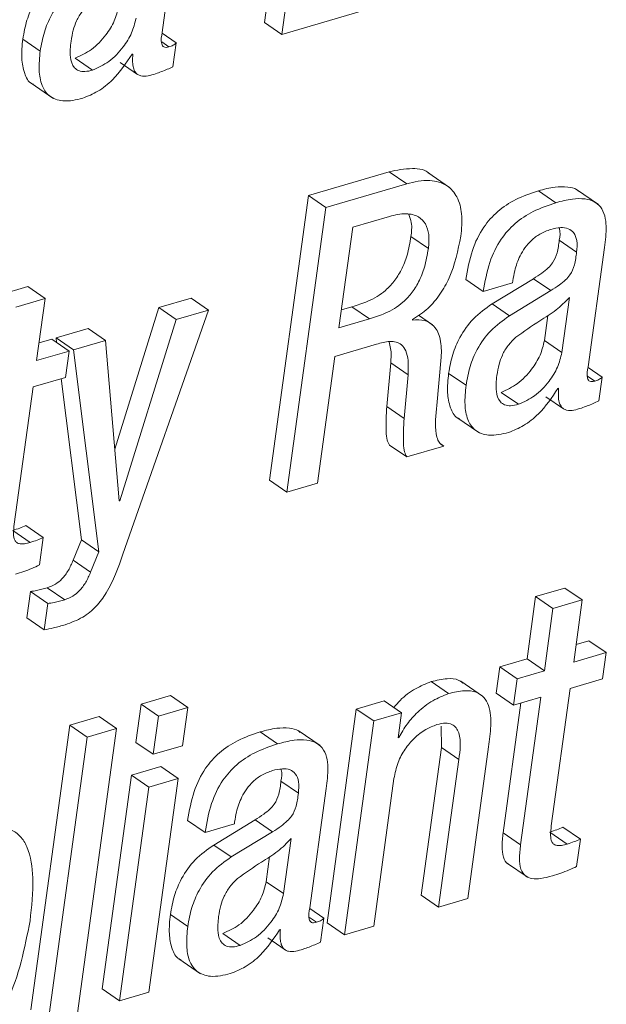
# Paper-space layout 'Sheet2' of a CAD drawing. Units: inches. Extents: x 2 to 195, y 4 to 151.
# Drawn here: x 151 to 152, y 105 to 106 of the extents above; entities that cross this region are included whole.
import ezdxf

# ---------------------------------------------------------------- set-up
doc = ezdxf.new("R2010")
doc.units = ezdxf.units.IN
doc.header["$MEASUREMENT"] = 0
doc.linetypes.add('SLD-Solid', pattern=[0])

psp = doc.layouts.new('Sheet2')

# ---------------------------------------------------------------- linework, layer by layer
at = {"color": 7, "linetype": 'SLD-Solid', "lineweight": 15, "ltscale": 18}
for p, q in [((151.5612517, 105.7771306), (151.5292705, 105.5437573)), ((151.5755069, 105.7673337), (151.5435257, 105.5339604)), ((151.4454805, 105.5355602), (151.458883, 105.6333579)), ((151.5435257, 105.5339604), (151.6518264, 105.5657852)), ((151.5435257, 105.5339604), (151.5292705, 105.5437573)), ((151.4569703, 105.5270146), (151.4454534, 105.5349266)), ((151.3454943, 105.5203012), (151.3312398, 105.5300981)), ((151.4510053, 105.5236777), (151.4451465, 105.5277037)), ((151.4542868, 105.507434), (151.4569703, 105.5270146)), ((151.3884413, 105.5046541), (151.3741861, 105.514451)), ((151.411046, 105.5108923), (151.4253006, 105.5010954)), ((151.4207836, 105.5176559), (151.421367, 105.5178275)), ((151.3380562, 105.4938249), (151.3558746, 105.4815781)), ((151.6315766, 105.4213129), (151.5653826, 105.4018616)), ((151.6458311, 105.411516), (151.6315766, 105.4213129)), ((151.6809737, 105.4084008), (151.6631546, 105.420645)), ((151.6458311, 105.411516), (151.5796378, 105.3920647)), ((151.7680498, 105.3959797), (151.7537946, 105.4057767)), ((151.8028974, 105.3945568), (151.7850789, 105.4068036)), ((151.5653826, 105.4018616), (151.5334014, 105.1684909)), ((151.5796378, 105.3920647), (151.5653826, 105.4018616)), ((151.5796378, 105.3920647), (151.5476565, 105.158694)), ((151.6317145, 105.3847968), (151.6015977, 105.3759477)), ((151.6015977, 105.3759477), (151.5903066, 105.2935542)), ((151.6636198, 105.3584262), (151.6493653, 105.3682231)), ((151.7850941, 105.3555143), (151.7708396, 105.3653112)), ((151.7944561, 105.2615974), (151.8078579, 105.359395)), ((151.7086003, 105.3233093), (151.6943451, 105.3331062)), ((151.749704, 105.3336949), (151.715754, 105.3130477)), ((151.7639591, 105.3239007), (151.749704, 105.3336949)), ((151.3353159, 105.3273643), (151.3112763, 105.3202997)), ((151.3495711, 105.3175674), (151.3353159, 105.3273643)), ((151.7086003, 105.3233093), (151.732628, 105.3303712)), ((151.732628, 105.3303712), (151.7328544, 105.3320186)), ((151.3495711, 105.3175674), (151.3255315, 105.3105028)), ((151.3425824, 105.2665684), (151.3495711, 105.3175674)), ((151.4690772, 105.3177231), (151.4427283, 105.3099801)), ((151.4833324, 105.3079262), (151.4690772, 105.3177231)), ((151.7639591, 105.3239007), (151.7300091, 105.3032508)), ((151.7729839, 105.2731868), (151.7791707, 105.3183356)), ((151.4427283, 105.3099801), (151.4066089, 105.193935)), ((151.4569835, 105.3001832), (151.4427283, 105.3099801)), ((151.5923037, 105.3081268), (151.6010123, 105.310685)), ((151.6152675, 105.300888), (151.6010123, 105.310685)), ((151.7300091, 105.3032508), (151.715754, 105.3130477)), ((151.4132894, 105.1078746), (151.4833324, 105.3079262)), ((151.4833324, 105.3079262), (151.4569835, 105.3001832)), ((151.5903066, 105.2935542), (151.6152675, 105.300888)), ((151.6671013, 105.2959117), (151.655533, 105.3038606)), ((151.7587287, 105.2829838), (151.7615528, 105.3035914)), ((151.384816, 105.2929629), (151.3584671, 105.2852198)), ((151.3990711, 105.2831659), (151.384816, 105.2929629)), ((151.4569835, 105.3001832), (151.4107629, 105.1516875)), ((151.6506107, 105.2996816), (151.6507018, 105.3003469)), ((151.3584671, 105.2852198), (151.3589363, 105.2814763)), ((151.3727223, 105.2754229), (151.3584671, 105.2852198)), ((151.3549797, 105.2841955), (151.3445789, 105.2811384)), ((151.3692342, 105.2743986), (151.3549797, 105.2841955)), ((151.3990711, 105.2831659), (151.3727223, 105.2754229)), ((151.4101914, 105.1515186), (151.3990711, 105.2831659)), ((151.5870838, 105.2700347), (151.6212127, 105.280064)), ((151.7729839, 105.2731868), (151.7587287, 105.2829838)), ((151.3692342, 105.2743986), (151.3425824, 105.2665684)), ((151.3662814, 105.2528485), (151.3692342, 105.2743986)), ((151.3727223, 105.2754229), (151.393483, 105.1098915)), ((151.5728392, 105.1660938), (151.5870838, 105.2700347)), ((151.6704455, 105.2299072), (151.6741843, 105.2692797)), ((151.6327065, 105.264797), (151.62946, 105.2290149)), ((151.6469616, 105.2550001), (151.6327065, 105.264797)), ((151.8059492, 105.2530782), (151.7944303, 105.2609928)), ((151.3396289, 105.2450184), (151.3662814, 105.2528485)), ((151.6469616, 105.2550001), (151.6437145, 105.2192179)), ((151.6944699, 105.2463384), (151.6802147, 105.2561353)), ((151.7999842, 105.2497413), (151.7941241, 105.2537699)), ((151.8032624, 105.2334711), (151.8059492, 105.2530782)), ((151.3242141, 105.1325345), (151.3396289, 105.2450184)), ((151.3626607, 105.2517846), (151.3792278, 105.1196885)), ((151.737436, 105.2307493), (151.7231809, 105.2405463)), ((151.7600012, 105.2369295), (151.7742557, 105.2271326)), ((151.769771, 105.2436984), (151.7703188, 105.2438594)), ((151.6437145, 105.2192179), (151.62946, 105.2290149)), ((151.6870245, 105.2198859), (151.704843, 105.207639)), ((151.6459611, 105.1875806), (151.6317059, 105.1973775)), ((151.6459611, 105.1875806), (151.6763227, 105.196501)), ((151.6763227, 105.196501), (151.6741698, 105.197982)), ((151.5476565, 105.158694), (151.5334014, 105.1684909)), ((151.5476565, 105.158694), (151.5728392, 105.1660938)), ((151.4107629, 105.1516875), (151.4101412, 105.1521126)), ((151.4107629, 105.1516875), (151.4101914, 105.1515186)), ((151.3480313, 105.1216368), (151.3337761, 105.131431)), ((151.3372853, 105.117558), (151.3230308, 105.1273549)), ((151.3449465, 105.0991284), (151.3480313, 105.1216368)), ((151.3792278, 105.1196885), (151.3725401, 105.1029906)), ((151.393483, 105.1098915), (151.3792278, 105.1196885)), ((151.393483, 105.1098915), (151.3867953, 105.0931964)), ((151.3867953, 105.0931964), (151.3725401, 105.1029906)), ((151.3374061, 105.0772958), (151.3344533, 105.0557484)), ((151.3516612, 105.0675015), (151.3374061, 105.0772958)), ((151.3655699, 105.0706431), (151.3513148, 105.08044)), ((151.7754575, 105.0801892), (151.7514299, 105.07313)), ((151.7897127, 105.0703949), (151.7754575, 105.0801892)), ((151.3516612, 105.0675015), (151.3487084, 105.0459515)), ((151.7514299, 105.07313), (151.7444405, 105.0221284)), ((151.765685, 105.063333), (151.7514299, 105.07313)), ((151.7897127, 105.0703949), (151.765685, 105.063333)), ((151.782724, 105.0193934), (151.7897127, 105.0703949)), ((151.765685, 105.063333), (151.7586957, 105.0123341)), ((151.3487084, 105.0459515), (151.3344533, 105.0557484)), ((151.7951326, 105.0370257), (151.7847205, 105.033966)), ((151.8093877, 105.0272288), (151.7951326, 105.0370257)), ((151.8093877, 105.0272288), (151.782724, 105.0193934)), ((151.8064382, 105.0057051), (151.8093877, 105.0272288)), ((151.7444405, 105.0221284), (151.7220807, 105.0155601)), ((151.7586957, 105.0123341), (151.7444405, 105.0221284)), ((151.7220807, 105.0155601), (151.7191311, 104.9940365)), ((151.7363358, 105.0057632), (151.7220807, 105.0155601)), ((151.7586957, 105.0123341), (151.7363358, 105.0057632)), ((151.6801824, 104.9936537), (151.6659272, 105.0034506)), ((151.7080901, 104.9916737), (151.690271, 105.0039205)), ((151.7363358, 105.0057632), (151.7333863, 104.9842395)), ((151.7797745, 104.9978697), (151.8064382, 105.0057051)), ((151.7643598, 104.8853885), (151.7797745, 104.9978697)), ((151.4522626, 104.9921146), (151.4281999, 104.9850447)), ((151.4665177, 104.9823176), (151.4522626, 104.9921146)), ((151.6274384, 104.9877481), (151.6045538, 104.9810241)), ((151.6416936, 104.9779538), (151.6274384, 104.9877481)), ((151.7333863, 104.9842395), (151.7191311, 104.9940365)), ((151.7394945, 104.9860347), (151.72491, 104.8796123)), ((151.7333863, 104.9842395), (151.7557462, 104.9908104)), ((151.7557462, 104.9908104), (151.7391652, 104.8698153)), ((151.4281999, 104.9850447), (151.4239053, 104.9537057)), ((151.4424551, 104.9752478), (151.4281999, 104.9850447)), ((151.4665177, 104.9823176), (151.4424551, 104.9752478)), ((151.4622232, 104.9509786), (151.4665177, 104.9823176)), ((151.6045538, 104.9810241), (151.5805459, 104.8058357)), ((151.618809, 104.9712271), (151.6045538, 104.9810241)), ((151.3937793, 104.974931), (151.3697279, 104.9678612)), ((151.4080345, 104.9651341), (151.3937793, 104.974931)), ((151.4424551, 104.9752478), (151.4381599, 104.9439087)), ((151.618809, 104.9712271), (151.5948011, 104.7960388)), ((151.6416936, 104.9779538), (151.618809, 104.9712271)), ((151.6388787, 104.9574148), (151.6416936, 104.9779538)), ((151.3697279, 104.9678612), (151.3377466, 104.7344905)), ((151.3839831, 104.9580669), (151.3697279, 104.9678612)), ((151.3760532, 104.7317608), (151.4080345, 104.9651341)), ((151.4080345, 104.9651341), (151.3839831, 104.9580669)), ((151.5400033, 104.9524622), (151.5257488, 104.9622592)), ((151.5748515, 104.9510393), (151.5570324, 104.9632861)), ((151.6741942, 104.9670824), (151.6742345, 104.9494632)), ((151.3839831, 104.9580669), (151.3520018, 104.7246936)), ((151.6394503, 104.9575811), (151.6388787, 104.9574148)), ((151.6394503, 104.9575811), (151.6389493, 104.957927)), ((151.4381599, 104.9439087), (151.4239053, 104.9537057)), ((151.4381599, 104.9439087), (151.4622232, 104.9509786)), ((151.6742345, 104.9494632), (151.6576568, 104.8284945)), ((151.6884897, 104.9396663), (151.6742345, 104.9494632)), ((151.6959397, 104.8257595), (151.7129662, 104.9499991)), ((151.6884897, 104.9396663), (151.671912, 104.8186976)), ((151.4442892, 104.9339323), (151.4202265, 104.9268598)), ((151.4585444, 104.9241354), (151.4442892, 104.9339323)), ((151.4202265, 104.9268598), (151.3962187, 104.7516714)), ((151.4344817, 104.9170655), (151.4202265, 104.9268598)), ((151.4585444, 104.9241354), (151.4344817, 104.9170655)), ((151.4345365, 104.748947), (151.4585444, 104.9241354)), ((151.5570522, 104.9120232), (151.542797, 104.9218201)), ((151.6188288, 104.8031007), (151.6354065, 104.9240694)), ((151.4344817, 104.9170655), (151.4104738, 104.7418771)), ((151.5664135, 104.8181089), (151.579812, 104.9158775)), ((151.4805578, 104.8798182), (151.4663032, 104.8896151)), ((151.5216502, 104.8902012), (151.4877114, 104.8695566)), ((151.5359047, 104.8804043), (151.5216502, 104.8902012)), ((151.4805578, 104.8798182), (151.5045861, 104.8868801)), ((151.5045861, 104.8868801), (151.5048085, 104.888501)), ((151.7881762, 104.8744881), (151.7739217, 104.884285)), ((151.5359047, 104.8804043), (151.5019666, 104.8597597)), ((151.5449413, 104.8296957), (151.5511248, 104.8748181)), ((151.7391652, 104.8698153), (151.72491, 104.8796123)), ((151.7774355, 104.8703618), (151.7631804, 104.8801587)), ((151.7850881, 104.8519559), (151.7881762, 104.8744881)), ((151.5019666, 104.8597597), (151.4877114, 104.8695566)), ((151.5306862, 104.8394927), (151.5335056, 104.8600659)), ((151.7275625, 104.8550685), (151.745381, 104.8428217)), ((151.5449413, 104.8296957), (151.5306862, 104.8394927)), ((151.671912, 104.8186976), (151.6576568, 104.8284945)), ((151.671912, 104.8186976), (151.6959397, 104.8257595)), ((151.5779033, 104.8095607), (151.5663865, 104.8174753)), ((151.4664273, 104.8028472), (151.4521728, 104.8126442)), ((151.5719383, 104.8062238), (151.5660796, 104.8102497)), ((151.5752198, 104.78998), (151.5779033, 104.8095607)), ((151.5948011, 104.7960388), (151.5805459, 104.8058357)), ((151.5948011, 104.7960388), (151.6188288, 104.8031007)), ((151.5093862, 104.7872054), (151.4951311, 104.7970023)), ((151.5319731, 104.7934357), (151.5462283, 104.7836388)), ((151.5417252, 104.8001809), (151.5422967, 104.8003472)), ((151.4589892, 104.776371), (151.4768077, 104.7641268)), ((151.4104738, 104.7418771), (151.3962187, 104.7516714)), ((151.4104738, 104.7418771), (151.4345365, 104.748947))]:
    psp.add_line(p, q, dxfattribs=at)
for points, knots in [([(151.3667784, 105.5870106), (151.3614347, 105.5831991), (151.3509434, 105.575716), (151.3405529, 105.5608455), (151.334023, 105.545482), (151.3321822, 105.5353071), (151.3312398, 105.5300981)], [0, 0, 0, 0, 0.28215813, 0.55396088, 0.77165007, 1, 1, 1, 1]), ([(151.3810336, 105.5772137), (151.3756898, 105.5734022), (151.3651985, 105.5659191), (151.3548081, 105.5510485), (151.3482783, 105.535685), (151.346437, 105.5255102), (151.3454943, 105.5203012)], [0, 0, 0, 0, 0.28215755, 0.55395974, 0.77164849, 1, 1, 1, 1]), ([(151.3863438, 105.5595971), (151.3841316, 105.5574237), (151.3797364, 105.5531055), (151.3751705, 105.545475), (151.3722142, 105.5371301), (151.3712754, 105.5314384), (151.3707687, 105.5283663)], [0, 0, 0, 0, 0.259769908, 0.516102662, 0.738812685, 1, 1, 1, 1]), ([(151.3741861, 105.514451), (151.3787867, 105.5165547), (151.3885449, 105.5210168), (151.3988869, 105.5323862), (151.406702, 105.5444496), (151.4087583, 105.5528717), (151.4097531, 105.5569466)], [0, 0, 0, 0, 0.26051781, 0.55257869, 0.78352338, 1, 1, 1, 1]), ([(151.3884413, 105.5046541), (151.393042, 105.5067577), (151.4028012, 105.5112197), (151.4131404, 105.5225915), (151.4209579, 105.5346531), (151.4230136, 105.5430747), (151.4240083, 105.5471497)], [0, 0, 0, 0, 0.26051953, 0.55261492, 0.78352196, 1, 1, 1, 1]), ([(151.4510053, 105.5236777), (151.4502087, 105.5234786), (151.4488402, 105.5231365), (151.4468729, 105.5234153), (151.4455725, 105.5245507), (151.4441627, 105.5286174), (151.4448745, 105.5323677), (151.4454805, 105.5355602)], [0, 0, 0, 0, 0.14569366, 0.2502974, 0.33945913, 0.43769833, 1, 1, 1, 1]), ([(151.3312398, 105.5300981), (151.330679, 105.5247585), (151.3296771, 105.5152192), (151.3319645, 105.5028942), (151.3357833, 105.4944673), (151.3395368, 105.4931887), (151.3400639, 105.4930092)], [0, 0, 0, 0, 0.395663461, 0.706862137, 0.958837006, 1, 1, 1, 1]), ([(151.3707687, 105.5283663), (151.3702951, 105.5240684), (151.3694847, 105.5167137), (151.3719294, 105.5074413), (151.3772326, 105.5037918), (151.3826072, 105.5032184), (151.3863284, 105.5041341), (151.3884413, 105.5046541)], [0, 0, 0, 0, 0.34305375, 0.58704366, 0.69899684, 0.82909384, 1, 1, 1, 1]), ([(151.4569703, 105.5270146), (151.4565909, 105.5266535), (151.4557886, 105.52589), (151.4538402, 105.5246286), (151.452145, 105.52406), (151.4510053, 105.5236777)], [0, 0, 0, 0, 0.22719454, 0.48039747, 1, 1, 1, 1]), ([(151.3454943, 105.5203012), (151.3449632, 105.5150146), (151.3440143, 105.50557), (151.3459909, 105.4926849), (151.3524098, 105.4823887), (151.3655935, 105.4779811), (151.3749416, 105.4802869), (151.3803366, 105.4816177)], [0, 0, 0, 0, 0.23717451, 0.42371828, 0.57475558, 0.75458103, 1, 1, 1, 1]), ([(151.3803366, 105.4816177), (151.3845363, 105.4833297), (151.3935035, 105.4869851), (151.4080661, 105.4987543), (151.4158638, 105.5103438), (151.4207836, 105.5176559)], [0, 0, 0, 0, 0.24535116, 0.52387424, 1, 1, 1, 1]), ([(151.421367, 105.5178275), (151.4212327, 105.5156504), (151.420998, 105.5118464), (151.4216204, 105.5068271), (151.423028, 105.5032082), (151.4252315, 105.5008781), (151.4309629, 105.4987184), (151.4359439, 105.5003485), (151.4400091, 105.5016788)], [0, 0, 0, 0, 0.1984023, 0.34665591, 0.45746859, 0.54649764, 0.62986562, 1, 1, 1, 1]), ([(151.4400091, 105.5016788), (151.4432548, 105.5028116), (151.4481078, 105.5045052), (151.4527494, 105.5067053), (151.4542868, 105.507434)], [0, 0, 0, 0, 0.66880183, 1, 1, 1, 1]), ([(151.6648983, 105.4193752), (151.6648472, 105.4194344), (151.6615582, 105.423248), (151.6485041, 105.4249104), (151.6376743, 105.4226088), (151.6315766, 105.4213129)], [0, 0, 0, 0, 0.006843338, 0.440797799, 1, 1, 1, 1]), ([(151.6902479, 105.3684475), (151.6908059, 105.3745889), (151.6917982, 105.3855101), (151.6882471, 105.400437), (151.6790104, 105.4114592), (151.6632344, 105.4156293), (151.6521003, 105.4129977), (151.6458311, 105.411516)], [0, 0, 0, 0, 0.23375695, 0.41568917, 0.56855476, 0.75706881, 1, 1, 1, 1]), ([(151.7537946, 105.4057767), (151.7474841, 105.4036337), (151.7355411, 105.3995781), (151.7201041, 105.389395), (151.7075537, 105.3753047), (151.6984206, 105.3561537), (151.6957659, 105.341141), (151.6943451, 105.3331062)], [0, 0, 0, 0, 0.19859346, 0.37584629, 0.54571386, 0.75686736, 1, 1, 1, 1]), ([(151.7866965, 105.4053569), (151.786224, 105.4057777), (151.7837943, 105.4079408), (151.7768322, 105.409221), (151.7662002, 105.4090658), (151.7583192, 105.4069763), (151.7537946, 105.4057767)], [0, 0, 0, 0, 0.05552375, 0.28546649, 0.58976843, 1, 1, 1, 1]), ([(151.8078579, 105.359395), (151.8086427, 105.3650695), (151.8101779, 105.3761698), (151.8075892, 105.3906463), (151.7993451, 105.3974396), (151.7912109, 105.3995819), (151.7804068, 105.3992069), (151.7725567, 105.3971568), (151.7680498, 105.3959797)], [0, 0, 0, 0, 0.23905048, 0.4676341, 0.55771711, 0.66538897, 0.80789144, 1, 1, 1, 1]), ([(151.7680498, 105.3959797), (151.7617387, 105.3938382), (151.7497944, 105.389785), (151.73436, 105.3795975), (151.7218087, 105.3655081), (151.7126758, 105.3463566), (151.7100211, 105.331344), (151.7086003, 105.3233093)], [0, 0, 0, 0, 0.19858889, 0.37584982, 0.54571643, 0.75686874, 1, 1, 1, 1]), ([(151.6636198, 105.3584262), (151.6639551, 105.3622543), (151.664556, 105.3691165), (151.6619744, 105.3785985), (151.6553166, 105.3855175), (151.6441792, 105.3878085), (151.6362466, 105.3858919), (151.6317145, 105.3847968)], [0, 0, 0, 0, 0.21705664, 0.38908302, 0.53978606, 0.73706561, 1, 1, 1, 1]), ([(151.6493653, 105.3682231), (151.6498262, 105.3721027), (151.6505674, 105.3783419), (151.6483524, 105.3841596), (151.6475147, 105.3863597)], [0, 0, 0, 0, 0.62182276, 1, 1, 1, 1]), ([(151.7328544, 105.3320186), (151.7332919, 105.3347312), (151.7344272, 105.3417696), (151.7377275, 105.3509635), (151.7426392, 105.359282), (151.7480174, 105.3654601), (151.7551361, 105.3708766), (151.7609157, 105.3729859), (151.7639532, 105.3740944)], [0, 0, 0, 0, 0.14850862, 0.3853256, 0.52262614, 0.66896524, 0.82602562, 1, 1, 1, 1]), ([(151.7639532, 105.3740944), (151.7666155, 105.3747508), (151.7713175, 105.3759101), (151.7781223, 105.3752315), (151.7834422, 105.371406), (151.7858896, 105.3641286), (151.7853836, 105.3586489), (151.7850941, 105.3555143)], [0, 0, 0, 0, 0.22591463, 0.39901047, 0.54685705, 0.74078504, 1, 1, 1, 1]), ([(151.7707043, 105.3752982), (151.7707846, 105.3751051), (151.7720728, 105.37201), (151.7714363, 105.3685528), (151.7708396, 105.3653112)], [0, 0, 0, 0, 0.06239814, 1, 1, 1, 1]), ([(151.6010123, 105.310685), (151.6053961, 105.3120201), (151.6152203, 105.3150121), (151.6270259, 105.3221865), (151.6358298, 105.3314651), (151.6419119, 105.3411874), (151.6468241, 105.3536504), (151.6484702, 105.3630902), (151.6493653, 105.3682231)], [0, 0, 0, 0, 0.17041572, 0.38190309, 0.5046776, 0.6439501, 0.80639926, 1, 1, 1, 1]), ([(151.6507018, 105.3003469), (151.6550294, 105.3031652), (151.6636332, 105.3087685), (151.673432, 105.320778), (151.6843883, 105.3400103), (151.6878383, 105.3567537), (151.6902479, 105.3684475)], [0, 0, 0, 0, 0.18922315, 0.37619874, 0.56432643, 1, 1, 1, 1]), ([(151.7708396, 105.3653112), (151.7704116, 105.3617693), (151.7696236, 105.3552472), (151.7663394, 105.3473506), (151.7615883, 105.3421625), (151.756296, 105.3378899), (151.7520715, 105.3352016), (151.749704, 105.3336949)], [0, 0, 0, 0, 0.26692122, 0.49150234, 0.62511213, 0.78990335, 1, 1, 1, 1]), ([(151.6152675, 105.300888), (151.6196513, 105.3022232), (151.6294755, 105.3052151), (151.6412811, 105.3123895), (151.6500849, 105.3216682), (151.6561679, 105.3313909), (151.6610774, 105.3438548), (151.6627244, 105.3532943), (151.6636198, 105.3584262)], [0, 0, 0, 0, 0.17041651, 0.38190485, 0.50467993, 0.64395307, 0.80643042, 1, 1, 1, 1]), ([(151.7850941, 105.3555143), (151.7846665, 105.3519723), (151.7838792, 105.34545), (151.7805937, 105.3375539), (151.7758436, 105.3323657), (151.7705501, 105.3280958), (151.7663265, 105.3254075), (151.7639591, 105.3239007)], [0, 0, 0, 0, 0.26693195, 0.49153125, 0.62514782, 0.7898927, 1, 1, 1, 1]), ([(151.7791707, 105.3183356), (151.775676, 105.3147376), (151.7684266, 105.3072738), (151.7525283, 105.2980269), (151.7417437, 105.2902941), (151.7353148, 105.2856845)], [0, 0, 0, 0, 0.27320734, 0.56675082, 1, 1, 1, 1]), ([(151.715754, 105.3130477), (151.7104126, 105.3092426), (151.6999219, 105.3017692), (151.6895334, 105.2869005), (151.6830003, 105.271531), (151.681158, 105.2613488), (151.6802147, 105.2561353)], [0, 0, 0, 0, 0.28189552, 0.5536595, 0.77146528, 1, 1, 1, 1]), ([(151.7300091, 105.3032508), (151.7246678, 105.2994457), (151.714177, 105.2919721), (151.7037885, 105.2771044), (151.6972548, 105.2617351), (151.695413, 105.2515528), (151.6944699, 105.2463384)], [0, 0, 0, 0, 0.2818944, 0.55366288, 0.77142901, 1, 1, 1, 1]), ([(151.6741843, 105.2692797), (151.6743009, 105.2742671), (151.6745107, 105.2832453), (151.6695967, 105.2946443), (151.6604186, 105.300456), (151.6540526, 105.2999533), (151.6506107, 105.2996816)], [0, 0, 0, 0, 0.3271272, 0.58888515, 0.77772795, 1, 1, 1, 1]), ([(151.7353148, 105.2856845), (151.7331044, 105.2835063), (151.7287118, 105.2791777), (151.7241487, 105.2715366), (151.7211912, 105.2631803), (151.7202512, 105.2574809), (151.7197436, 105.2544035)], [0, 0, 0, 0, 0.25964731, 0.51598866, 0.73865705, 1, 1, 1, 1]), ([(151.6212127, 105.280064), (151.6247733, 105.281121), (151.6314594, 105.283106), (151.6412335, 105.2811718), (151.6457525, 105.2741342), (151.6474377, 105.2655821), (151.6471381, 105.258922), (151.6469616, 105.2550001)], [0, 0, 0, 0, 0.23837164, 0.44761835, 0.57413689, 0.74922262, 1, 1, 1, 1]), ([(151.6313449, 105.2820835), (151.6318625, 105.2802442), (151.6334461, 105.2746175), (151.633004, 105.2687479), (151.6327065, 105.264797)], [0, 0, 0, 0, 0.32689226, 1, 1, 1, 1]), ([(151.7231809, 105.2405463), (151.7277779, 105.2426459), (151.7375276, 105.2470989), (151.7478669, 105.2584479), (151.7556792, 105.2704969), (151.7577342, 105.2789115), (151.7587287, 105.2829838)], [0, 0, 0, 0, 0.26052436, 0.55253885, 0.78344556, 1, 1, 1, 1]), ([(151.737436, 105.2307493), (151.7420331, 105.2328489), (151.7517829, 105.2373018), (151.7621213, 105.2486515), (151.7699345, 105.2606998), (151.7719894, 105.2691145), (151.7729839, 105.2731868)], [0, 0, 0, 0, 0.26052491, 0.55253199, 0.7834451, 1, 1, 1, 1]), ([(151.7999842, 105.2497413), (151.7991877, 105.2495414), (151.7978194, 105.2491981), (151.795852, 105.2494732), (151.7945516, 105.2506056), (151.7931366, 105.2546632), (151.7938493, 105.2584085), (151.7944561, 105.2615974)], [0, 0, 0, 0, 0.1458848, 0.25061555, 0.33977568, 0.43785206, 1, 1, 1, 1]), ([(151.6802147, 105.2561353), (151.6796541, 105.2507965), (151.6786527, 105.2412596), (151.68094, 105.2289399), (151.6847586, 105.2205202), (151.6885068, 105.2192455), (151.6890302, 105.2190675)], [0, 0, 0, 0, 0.39584947, 0.70712082, 0.95910336, 1, 1, 1, 1]), ([(151.7197436, 105.2544035), (151.7192696, 105.2501092), (151.7184587, 105.2427641), (151.7209119, 105.2335018), (151.7262215, 105.2298709), (151.7315983, 105.2293113), (151.7353217, 105.2302285), (151.737436, 105.2307493)], [0, 0, 0, 0, 0.34298082, 0.58664192, 0.69859172, 0.82884712, 1, 1, 1, 1]), ([(151.8059492, 105.2530782), (151.8055705, 105.252713), (151.8047726, 105.2519434), (151.8028209, 105.2506839), (151.8011252, 105.2501204), (151.7999842, 105.2497413)], [0, 0, 0, 0, 0.228044162, 0.480523745, 1, 1, 1, 1]), ([(151.6944699, 105.2463384), (151.6939387, 105.2410527), (151.6929899, 105.2316108), (151.694966, 105.2187296), (151.7013898, 105.2084404), (151.7145738, 105.2040447), (151.7239208, 105.2063505), (151.7293155, 105.2076813)], [0, 0, 0, 0, 0.23718732, 0.42369665, 0.57468098, 0.75452194, 1, 1, 1, 1]), ([(151.7293155, 105.2076813), (151.7335142, 105.2093923), (151.7424785, 105.2130454), (151.7570364, 105.224813), (151.7648441, 105.2363919), (151.769771, 105.2436984)], [0, 0, 0, 0, 0.24532752, 0.52378329, 1, 1, 1, 1]), ([(151.7703188, 105.2438594), (151.7701845, 105.2416814), (151.7699499, 105.2378764), (151.7705744, 105.2328563), (151.7719871, 105.2292386), (151.7741945, 105.2269092), (151.779938, 105.2247565), (151.7849252, 105.2263889), (151.788996, 105.2277213)], [0, 0, 0, 0, 0.19831056, 0.34644774, 0.45713097, 0.54618161, 0.62957656, 1, 1, 1, 1]), ([(151.62946, 105.2290149), (151.6290935, 105.222118), (151.6286076, 105.212975), (151.6292605, 105.2020855), (151.6310088, 105.1987197), (151.6317059, 105.1973775)], [0, 0, 0, 0, 0.648638614, 0.859884213, 1, 1, 1, 1]), ([(151.6763227, 105.196501), (151.6753459, 105.1970341), (151.6732589, 105.1981731), (151.6710091, 105.201779), (151.6686956, 105.2124188), (151.6696583, 105.2220394), (151.6704455, 105.2299072)], [0, 0, 0, 0, 0.09217672, 0.19692808, 0.3432361, 1, 1, 1, 1]), ([(151.788996, 105.2277213), (151.7922394, 105.2288532), (151.7970884, 105.2305456), (151.8017266, 105.2327434), (151.8032624, 105.2334711)], [0, 0, 0, 0, 0.66887922, 1, 1, 1, 1]), ([(151.6437145, 105.2192179), (151.6433483, 105.2123211), (151.6428628, 105.2031781), (151.6435157, 105.1922886), (151.6452639, 105.1889228), (151.6459611, 105.1875806)], [0, 0, 0, 0, 0.64863844, 0.85988414, 1, 1, 1, 1]), ([(151.3337761, 105.131431), (151.3321037, 105.1306948), (151.3285931, 105.1291494), (151.3249424, 105.1279716), (151.3230308, 105.1273549)], [0, 0, 0, 0, 0.47637898, 1, 1, 1, 1]), ([(151.3372853, 105.117558), (151.3357271, 105.1171421), (151.3330052, 105.1164157), (151.3292432, 105.1161953), (151.3262595, 105.1171154), (151.3239248, 105.1200502), (151.3233869, 105.1255373), (151.3239048, 105.1299176), (151.3242141, 105.1325345)], [0, 0, 0, 0, 0.17816003, 0.31121025, 0.41326127, 0.50933648, 0.7068608, 1, 1, 1, 1]), ([(151.3480313, 105.1216368), (151.3463589, 105.1209007), (151.3428477, 105.1193554), (151.3391971, 105.1181758), (151.3372853, 105.117558)], [0, 0, 0, 0, 0.47631766, 1, 1, 1, 1]), ([(151.3660346, 105.0500962), (151.3709436, 105.0518992), (151.3802854, 105.0553302), (151.3916051, 105.0647744), (151.4040365, 105.0816264), (151.4094344, 105.0969389), (151.4132894, 105.1078746)], [0, 0, 0, 0, 0.19989164, 0.38039045, 0.55749618, 1, 1, 1, 1]), ([(151.3251863, 105.0914329), (151.329764, 105.0929092), (151.3365097, 105.0950848), (151.3428945, 105.0981449), (151.3449465, 105.0991284)], [0, 0, 0, 0, 0.67860557, 1, 1, 1, 1]), ([(151.3725401, 105.1029906), (151.371313, 105.1001827), (151.3689099, 105.0946837), (151.3639718, 105.0879499), (151.3580345, 105.0829568), (151.3535968, 105.0812947), (151.3513148, 105.08044)], [0, 0, 0, 0, 0.28588109, 0.55987673, 0.77367624, 1, 1, 1, 1]), ([(151.3867953, 105.0931964), (151.3855683, 105.0903876), (151.3831656, 105.0848876), (151.378228, 105.0781522), (151.3722878, 105.0731635), (151.3678515, 105.0714991), (151.3655699, 105.0706431)], [0, 0, 0, 0, 0.28594007, 0.55992122, 0.77367371, 1, 1, 1, 1]), ([(151.3513148, 105.08044), (151.3484091, 105.079594), (151.3438335, 105.0782617), (151.3391247, 105.0775541), (151.3374061, 105.0772958)], [0, 0, 0, 0, 0.63502959, 1, 1, 1, 1]), ([(151.3655699, 105.0706431), (151.3626642, 105.0697966), (151.3580888, 105.0684638), (151.3533796, 105.0677588), (151.3516612, 105.0675015)], [0, 0, 0, 0, 0.63509421, 1, 1, 1, 1]), ([(151.3487084, 105.0459515), (151.3512482, 105.0464438), (151.3570825, 105.0475749), (151.3628038, 105.0491863), (151.3660346, 105.0500962)], [0, 0, 0, 0, 0.435310571, 1, 1, 1, 1]), ([(151.6659272, 105.0034506), (151.6615568, 105.0017026), (151.652312, 104.9980049), (151.6421487, 104.990268), (151.637054, 104.9842945), (151.635359, 104.9823071)], [0, 0, 0, 0, 0.37432442, 0.79182958, 1, 1, 1, 1]), ([(151.6917896, 105.0023075), (151.6907232, 105.0031248), (151.6871055, 105.0058975), (151.6775577, 105.0062263), (151.6702119, 105.0044732), (151.6659272, 105.0034506)], [0, 0, 0, 0, 0.14835611, 0.50325129, 1, 1, 1, 1]), ([(151.7129662, 104.9499991), (151.7137158, 104.9556885), (151.7152005, 104.9669572), (151.7146168, 104.9812175), (151.7095191, 104.9909415), (151.702356, 104.9956419), (151.6919308, 104.9965959), (151.6845105, 104.9947376), (151.6801824, 104.9936537)], [0, 0, 0, 0, 0.23932283, 0.47401364, 0.57771793, 0.6831374, 0.81517969, 1, 1, 1, 1]), ([(151.6801824, 104.9936537), (151.6757939, 104.9919198), (151.6665111, 104.9882523), (151.6552677, 104.9792397), (151.6457752, 104.9689915), (151.6415647, 104.9613957), (151.6394503, 104.9575811)], [0, 0, 0, 0, 0.25265612, 0.53443848, 0.76619975, 1, 1, 1, 1]), ([(151.5257488, 104.9622592), (151.5194383, 104.960117), (151.5074964, 104.9560632), (151.4920608, 104.9458856), (151.4795095, 104.9318041), (151.4703773, 104.9126583), (151.4677237, 104.897649), (151.4663032, 104.8896151)], [0, 0, 0, 0, 0.19862693, 0.37587807, 0.54571917, 0.75684178, 1, 1, 1, 1]), ([(151.5586507, 104.9618394), (151.5581781, 104.9622601), (151.5557484, 104.9644233), (151.5487864, 104.9657034), (151.5381543, 104.9655483), (151.5302734, 104.9634588), (151.5257488, 104.9622592)], [0, 0, 0, 0, 0.05552375, 0.28546649, 0.58976843, 1, 1, 1, 1]), ([(151.6354065, 104.9240694), (151.6363237, 104.9285328), (151.6380759, 104.9370596), (151.6441169, 104.9481543), (151.6518549, 104.9572669), (151.66067, 104.9643538), (151.6675299, 104.9670706), (151.6706527, 104.9683073)], [0, 0, 0, 0, 0.22898742, 0.43744657, 0.62901353, 0.83111957, 1, 1, 1, 1]), ([(151.6706527, 104.9683073), (151.672998, 104.9688828), (151.6770533, 104.9698778), (151.6828428, 104.9689352), (151.6867072, 104.9657562), (151.6909298, 104.9561032), (151.6895916, 104.9470889), (151.6884897, 104.9396663)], [0, 0, 0, 0, 0.16610549, 0.28721458, 0.39039481, 0.49803955, 1, 1, 1, 1]), ([(151.579812, 104.9158775), (151.5805968, 104.9215519), (151.582132, 104.9326523), (151.5795433, 104.9471288), (151.5712993, 104.953922), (151.5631651, 104.9560644), (151.5523607, 104.9556893), (151.5445104, 104.9536393), (151.5400033, 104.9524622)], [0, 0, 0, 0, 0.23904835, 0.46762995, 0.55771215, 0.66538306, 0.80788426, 1, 1, 1, 1]), ([(151.5400033, 104.9524622), (151.533693, 104.950321), (151.5217511, 104.9462688), (151.5063144, 104.9360917), (151.4937658, 104.9220068), (151.4846314, 104.9028618), (151.481978, 104.8878522), (151.4805578, 104.8798182)], [0, 0, 0, 0, 0.19860966, 0.37586487, 0.54571988, 0.75684371, 1, 1, 1, 1]), ([(151.5048085, 104.888501), (151.5052465, 104.891219), (151.5063821, 104.8982655), (151.5096845, 104.9074678), (151.5145958, 104.9157905), (151.519975, 104.9219689), (151.5270935, 104.9273855), (151.5328732, 104.9294948), (151.5359107, 104.9306033)], [0, 0, 0, 0, 0.14872591, 0.38557383, 0.52285061, 0.6691209, 0.82610743, 1, 1, 1, 1]), ([(151.5359107, 104.9306033), (151.5385757, 104.9312603), (151.5432813, 104.9324204), (151.5500902, 104.931736), (151.5554043, 104.927904), (151.5578469, 104.9206308), (151.5573414, 104.9151552), (151.5570522, 104.9120232)], [0, 0, 0, 0, 0.22615578, 0.39931519, 0.54718008, 0.74099347, 1, 1, 1, 1]), ([(151.5426604, 104.9318045), (151.5427417, 104.9316087), (151.5440276, 104.9285134), (151.5433922, 104.9250575), (151.542797, 104.9218201)], [0, 0, 0, 0, 0.06324268, 1, 1, 1, 1]), ([(151.542797, 104.9218201), (151.5423694, 104.918278), (151.5415819, 104.9117553), (151.5382938, 104.9038593), (151.5335432, 104.8986683), (151.528244, 104.8943995), (151.5240186, 104.8917092), (151.5216502, 104.8902012)], [0, 0, 0, 0, 0.26685638, 0.49140331, 0.6250628, 0.78983556, 1, 1, 1, 1]), ([(151.5570522, 104.9120232), (151.5566244, 104.9084812), (151.5558366, 104.9019588), (151.5525504, 104.8940617), (151.547796, 104.8888745), (151.5425003, 104.8846015), (151.5382737, 104.8819118), (151.5359047, 104.8804043)], [0, 0, 0, 0, 0.266855229, 0.491401197, 0.625021452, 0.789822753, 1, 1, 1, 1]), ([(151.3371936, 104.8075385), (151.3384465, 104.8191565), (151.3406281, 104.8393871), (151.3376369, 104.8635978), (151.3298318, 104.8769099), (151.3215397, 104.882754), (151.3106886, 104.884443), (151.3033045, 104.8826838), (151.2992103, 104.8817084)], [0, 0, 0, 0, 0.34047168, 0.5928653, 0.69077603, 0.78059403, 0.87834753, 1, 1, 1, 1]), ([(151.7739217, 104.884285), (151.7722489, 104.8835374), (151.7687424, 104.8819703), (151.7650902, 104.8807808), (151.7631804, 104.8801587)], [0, 0, 0, 0, 0.47706113, 1, 1, 1, 1]), ([(151.7774355, 104.8703618), (151.7758772, 104.8699467), (151.773155, 104.8692215), (151.7693897, 104.8690045), (151.7664051, 104.869939), (151.764073, 104.8728857), (151.7635324, 104.878381), (151.7640505, 104.8827687), (151.7643598, 104.8853885)], [0, 0, 0, 0, 0.17793326, 0.3108333, 0.41293266, 0.50919653, 0.70694852, 1, 1, 1, 1]), ([(151.5511248, 104.8748181), (151.5476335, 104.871221), (151.5403878, 104.8637558), (151.5244881, 104.8545066), (151.5137053, 104.8467625), (151.5072769, 104.8421458)], [0, 0, 0, 0, 0.27301287, 0.56659737, 1, 1, 1, 1]), ([(151.72491, 104.8796123), (151.7244579, 104.8757767), (151.7236649, 104.8690498), (151.7245404, 104.8603723), (151.7270495, 104.8548557), (151.7292619, 104.8539798), (151.7293927, 104.853928)], [0, 0, 0, 0, 0.42120422, 0.73873227, 0.98454906, 1, 1, 1, 1]), ([(151.7881762, 104.8744881), (151.7865037, 104.8737405), (151.7829975, 104.8721733), (151.7793454, 104.8709839), (151.7774355, 104.8703618)], [0, 0, 0, 0, 0.47703356, 1, 1, 1, 1]), ([(151.4877114, 104.8695566), (151.4823695, 104.8657459), (151.4718795, 104.8582626), (151.4614912, 104.8433916), (151.4549569, 104.8280285), (151.4531155, 104.8178533), (151.4521728, 104.8126442)], [0, 0, 0, 0, 0.28208124, 0.55393208, 0.77164087, 1, 1, 1, 1]), ([(151.7391652, 104.8698153), (151.7387342, 104.866016), (151.7379784, 104.8593525), (151.7386431, 104.8503145), (151.7425177, 104.8439578), (151.7489328, 104.8416824), (151.7565818, 104.8419796), (151.7621319, 104.8434414), (151.7653319, 104.8442842)], [0, 0, 0, 0, 0.23160389, 0.40619842, 0.54137108, 0.65304528, 0.7999526, 1, 1, 1, 1]), ([(151.5019666, 104.8597597), (151.4966247, 104.8559489), (151.4861347, 104.8484656), (151.4757463, 104.8335947), (151.4692122, 104.8182315), (151.4673703, 104.8080563), (151.4664273, 104.8028472)], [0, 0, 0, 0, 0.28208066, 0.55393094, 0.77163928, 1, 1, 1, 1]), ([(151.7653319, 104.8442842), (151.7699093, 104.8457627), (151.7766493, 104.8479397), (151.7830382, 104.8509803), (151.7850881, 104.8519559)], [0, 0, 0, 0, 0.67913271, 1, 1, 1, 1]), ([(151.5072769, 104.8421458), (151.5050686, 104.8399679), (151.5006818, 104.8356414), (151.4961101, 104.8280172), (151.4931487, 104.819675), (151.4922091, 104.8139846), (151.4917017, 104.8109123)], [0, 0, 0, 0, 0.259839417, 0.516164301, 0.738781067, 1, 1, 1, 1]), ([(151.4951311, 104.7970023), (151.4997327, 104.7991057), (151.5094905, 104.803566), (151.5198294, 104.8149348), (151.527638, 104.8269974), (151.5296921, 104.8354179), (151.5306862, 104.8394927)], [0, 0, 0, 0, 0.26060242, 0.55260814, 0.7834998, 1, 1, 1, 1]), ([(151.5093862, 104.7872054), (151.513988, 104.7893087), (151.5237467, 104.793769), (151.5340839, 104.8051403), (151.5418926, 104.8172024), (151.5439472, 104.8256218), (151.5449413, 104.8296957)], [0, 0, 0, 0, 0.260605335, 0.55264693, 0.783541172, 1, 1, 1, 1]), ([(151.5719383, 104.8062238), (151.5711417, 104.8060246), (151.5697732, 104.8056825), (151.567806, 104.8059613), (151.5665055, 104.8070968), (151.5650955, 104.8111643), (151.5658074, 104.8149155), (151.5664135, 104.8181089)], [0, 0, 0, 0, 0.14567083, 0.25025818, 0.33940594, 0.43762976, 1, 1, 1, 1]), ([(151.4521728, 104.8126442), (151.451612, 104.8073046), (151.4506101, 104.7977653), (151.4528975, 104.7854402), (151.4567164, 104.7770133), (151.4604698, 104.7757348), (151.4609969, 104.7755552)], [0, 0, 0, 0, 0.395663461, 0.706862137, 0.958837006, 1, 1, 1, 1]), ([(151.4917017, 104.8109123), (151.4912286, 104.8066143), (151.490419, 104.7992591), (151.4928737, 104.7899878), (151.4981807, 104.7863441), (151.5035539, 104.7857693), (151.5072744, 104.7866854), (151.5093862, 104.7872054)], [0, 0, 0, 0, 0.34306544, 0.58707557, 0.69905177, 0.8291717, 1, 1, 1, 1]), ([(151.5779033, 104.8095607), (151.577524, 104.8091954), (151.5767245, 104.8084255), (151.5747713, 104.8071687), (151.5730772, 104.8066037), (151.5719383, 104.8062238)], [0, 0, 0, 0, 0.2282789, 0.48118297, 1, 1, 1, 1]), ([(151.2739485, 104.6973673), (151.2787425, 104.6992619), (151.288427, 104.7030893), (151.3004442, 104.7137937), (151.3105234, 104.7268295), (151.3270928, 104.7567178), (151.3327093, 104.7849764), (151.3371936, 104.8075385)], [0, 0, 0, 0, 0.11548526, 0.23329729, 0.35701714, 0.48663103, 1, 1, 1, 1]), ([(151.4664273, 104.8028472), (151.4658962, 104.7975607), (151.4649473, 104.7881161), (151.4669239, 104.775231), (151.4733429, 104.7649347), (151.4865265, 104.7605271), (151.4958746, 104.762833), (151.5012696, 104.7641638)], [0, 0, 0, 0, 0.23717451, 0.42371828, 0.57475558, 0.75458103, 1, 1, 1, 1]), ([(151.5012696, 104.7641638), (151.5054694, 104.7658759), (151.5144358, 104.7695313), (151.5289989, 104.7812931), (151.5368022, 104.7928744), (151.5417252, 104.8001809)], [0, 0, 0, 0, 0.24540762, 0.52393292, 1, 1, 1, 1]), ([(151.5422967, 104.8003472), (151.5421627, 104.7981727), (151.5419284, 104.7943731), (151.542551, 104.7893595), (151.5439604, 104.7857453), (151.5461641, 104.7834186), (151.5518972, 104.7812648), (151.5568773, 104.782896), (151.5609422, 104.7842275)], [0, 0, 0, 0, 0.19827384, 0.34645575, 0.45719202, 0.54622858, 0.62961322, 1, 1, 1, 1]), ([(151.5609422, 104.7842275), (151.5641876, 104.7853607), (151.5690399, 104.787055), (151.5736824, 104.7892524), (151.5752198, 104.78998)], [0, 0, 0, 0, 0.66884968, 1, 1, 1, 1])]:
    psp.add_open_spline(points, degree=3, knots=knots, dxfattribs=at)

doc.saveas('drawing.dxf')
